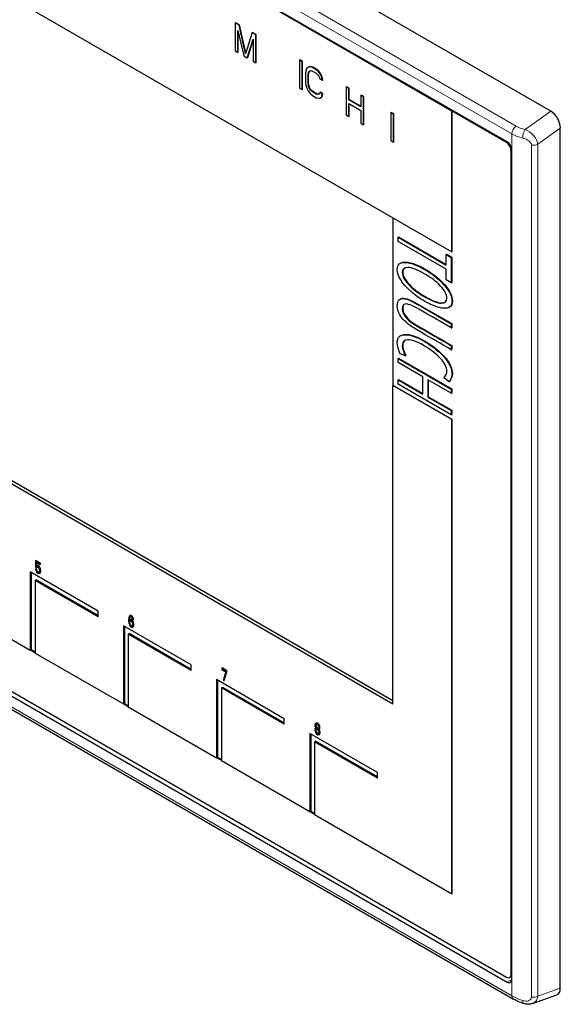
# Model space of a CAD drawing. Units: millimetres. Extents: x 0 to 152105, y -6143 to 22275.
# Drawn here: x 7069 to 7148, y 8960 to 9104 of the extents above; entities that cross this region are included whole.
import ezdxf

# ---------------------------------------------------------------- set-up
doc = ezdxf.new("R2010")
doc.units = ezdxf.units.MM
doc.header["$LTSCALE"] = 75
doc.layers.add('Sichtbar (ISO)', color=7, linetype='Continuous', lineweight=25)
doc.layers.add('Sichtbar schmal (ISO)', color=7, linetype='Continuous', lineweight=25)
doc.layers.add('Tangential', color=7, linetype='Continuous', lineweight=9, true_color=0xbfbfbf)

msp = doc.modelspace()

# ---------------------------------------------------------------- linework, layer by layer
at = {"layer": 'Sichtbar (ISO)'}
for p, q in [((7146.54, 9090.35), (6998.03, 9176.09)), ((7140.17, 9085.86), (6995.63, 9169.31)), ((7132.11, 9090.35), (7004.12, 9164.24)), ((7013.74, 9138.12), (7132.11, 9069.78)), ((7100.44, 9103.25), (7100.51, 9103.29)), ((7100.44, 9103.25), (7100.44, 9099.16)), ((7101, 9102.92), (7100.44, 9103.25)), ((7101.07, 9102.96), (7100.51, 9103.29)), ((7100.81, 9098.95), (7100.81, 9102.16)), ((7100.81, 9102.16), (7101.69, 9098.44)), ((7100.88, 9098.99), (7100.88, 9101.86)), ((7101, 9102.92), (7101.07, 9102.96)), ((7101.94, 9098.73), (7101, 9102.92)), ((7101.98, 9098.88), (7101.07, 9102.96)), ((7102.88, 9101.84), (7101.94, 9098.73)), ((7102.88, 9101.84), (7102.95, 9101.88)), ((7103.44, 9101.51), (7102.88, 9101.84)), ((7103.51, 9101.55), (7102.95, 9101.88)), ((7102.19, 9098.15), (7103.07, 9100.86)), ((7102.26, 9098.19), (7103.07, 9100.68)), ((7103.07, 9100.86), (7103.07, 9097.65)), ((7103.44, 9101.51), (7103.51, 9101.55)), ((7103.44, 9097.43), (7103.44, 9101.51)), ((7103.51, 9097.47), (7103.51, 9101.55)), ((7100.44, 9099.16), (7100.81, 9098.95)), ((7100.81, 9098.95), (7100.88, 9098.99)), ((7101.69, 9098.44), (7102.19, 9098.15)), ((7102.19, 9098.15), (7102.26, 9098.19)), ((7103.07, 9097.65), (7103.44, 9097.43)), ((7109.83, 9097.83), (7109.9, 9097.87)), ((7109.83, 9097.83), (7109.83, 9093.74)), ((7110.2, 9097.61), (7109.83, 9097.83)), ((7110.27, 9097.65), (7109.9, 9097.87)), ((7110.2, 9097.61), (7110.27, 9097.65)), ((7110.2, 9093.53), (7110.2, 9097.61)), ((7110.27, 9093.57), (7110.27, 9097.65)), ((7103.44, 9097.43), (7103.51, 9097.47)), ((7110.77, 9096.33), (7110.7, 9095.93)), ((7110.89, 9096.6), (7110.77, 9096.33)), ((7111.14, 9096.81), (7110.89, 9096.6)), ((7111.14, 9096.81), (7111.21, 9096.85)), ((7111.39, 9096.83), (7111.14, 9096.81)), ((7111.14, 9096.02), (7111.27, 9096.21)), ((7111.14, 9096.02), (7111.21, 9096.06)), ((7111.15, 9095.75), (7111.21, 9096.06)), ((7111.46, 9096.88), (7111.21, 9096.85)), ((7111.21, 9096.06), (7111.32, 9096.23)), ((7111.27, 9096.21), (7111.45, 9096.28)), ((7111.39, 9096.83), (7111.46, 9096.88)), ((7111.71, 9096.74), (7111.39, 9096.83)), ((7111.45, 9096.28), (7111.71, 9096.22)), ((7111.78, 9096.78), (7111.46, 9096.88)), ((7111.71, 9096.74), (7111.78, 9096.78)), ((7112.27, 9096.42), (7111.71, 9096.74)), ((7111.71, 9096.22), (7112.27, 9095.89)), ((7112.34, 9096.46), (7111.78, 9096.78)), ((7112.27, 9096.42), (7112.34, 9096.46)), ((7112.58, 9096.15), (7112.27, 9096.42)), ((7112.65, 9096.19), (7112.34, 9096.46)), ((7112.58, 9096.15), (7112.65, 9096.19)), ((7112.83, 9095.83), (7112.58, 9096.15)), ((7112.9, 9095.87), (7112.65, 9096.19)), ((7110.7, 9095.93), (7110.7, 9094.63)), ((7110.7, 9094.63), (7110.77, 9094.16)), ((7111.08, 9095.71), (7111.14, 9096.02)), ((7111.08, 9095.71), (7111.15, 9095.75)), ((7111.08, 9094.41), (7111.08, 9095.71)), ((7111.15, 9094.45), (7111.15, 9095.75)), ((7112.27, 9095.89), (7112.52, 9095.66)), ((7112.52, 9095.66), (7112.71, 9095.38)), ((7112.71, 9095.38), (7112.77, 9095.08)), ((7112.77, 9095.08), (7113.15, 9094.87)), ((7112.83, 9095.83), (7112.9, 9095.87)), ((7113.08, 9095.34), (7112.83, 9095.83)), ((7113.15, 9095.38), (7112.9, 9095.87)), ((7113.08, 9095.34), (7113.15, 9095.38)), ((7113.15, 9094.87), (7113.08, 9095.34)), ((7113.22, 9094.91), (7113.15, 9095.38)), ((7113.15, 9094.87), (7113.22, 9094.91)), ((7109.83, 9093.74), (7110.2, 9093.53)), ((7110.2, 9093.53), (7110.27, 9093.57)), ((7110.77, 9094.16), (7110.89, 9093.74)), ((7110.89, 9093.74), (7111.14, 9093.24)), ((7111.08, 9094.41), (7111.15, 9094.45)), ((7111.14, 9094.03), (7111.08, 9094.41)), ((7111.14, 9094.03), (7111.21, 9094.07)), ((7111.27, 9093.69), (7111.14, 9094.03)), ((7111.14, 9093.24), (7111.39, 9092.93)), ((7111.21, 9094.07), (7111.15, 9094.45)), ((7111.34, 9093.73), (7111.21, 9094.07)), ((7111.27, 9093.69), (7111.34, 9093.73)), ((7111.45, 9093.41), (7111.27, 9093.69)), ((7111.53, 9093.45), (7111.34, 9093.73)), ((7111.45, 9093.41), (7111.53, 9093.45)), ((7111.71, 9093.18), (7111.45, 9093.41)), ((7111.78, 9093.22), (7111.53, 9093.45)), ((7111.71, 9093.18), (7111.78, 9093.22)), ((7112.27, 9092.85), (7111.71, 9093.18)), ((7112.34, 9092.9), (7111.78, 9093.22)), ((7116.65, 9093.89), (7116.72, 9093.93)), ((7116.65, 9093.89), (7116.65, 9089.8)), ((7117.03, 9093.67), (7116.65, 9093.89)), ((7117.1, 9093.71), (7116.72, 9093.93)), ((7117.03, 9093.67), (7117.1, 9093.71)), ((7117.03, 9092.02), (7117.03, 9093.67)), ((7117.1, 9092.06), (7117.1, 9093.71)), ((7111.39, 9092.93), (7111.71, 9092.66)), ((7111.71, 9092.66), (7112.27, 9092.33)), ((7112.27, 9092.85), (7112.34, 9092.9)), ((7112.52, 9092.8), (7112.27, 9092.85)), ((7112.27, 9092.33), (7112.58, 9092.24)), ((7112.59, 9092.84), (7112.34, 9092.9)), ((7112.71, 9092.86), (7112.52, 9092.8)), ((7112.52, 9092.8), (7112.59, 9092.84)), ((7112.58, 9092.24), (7112.83, 9092.27)), ((7112.71, 9092.88), (7112.59, 9092.84)), ((7112.77, 9093.09), (7112.71, 9092.86)), ((7112.77, 9093.09), (7112.84, 9093.13)), ((7113.15, 9092.87), (7112.77, 9093.09)), ((7112.83, 9092.27), (7113.08, 9092.47)), ((7112.83, 9092.27), (7112.9, 9092.31)), ((7113.22, 9092.91), (7112.84, 9093.13)), ((7112.9, 9092.31), (7113.15, 9092.51)), ((7113.08, 9092.47), (7113.15, 9092.87)), ((7113.08, 9092.47), (7113.15, 9092.51)), ((7113.15, 9092.51), (7113.22, 9092.91)), ((7113.15, 9092.87), (7113.22, 9092.91)), ((7117.03, 9092.02), (7117.1, 9092.06)), ((7118.78, 9091.01), (7117.03, 9092.02)), ((7118.78, 9091.09), (7117.1, 9092.06)), ((7118.78, 9092.66), (7118.85, 9092.7)), ((7119.16, 9092.44), (7118.78, 9092.66)), ((7118.78, 9092.66), (7118.78, 9091.01)), ((7119.23, 9092.48), (7118.85, 9092.7)), ((7119.16, 9092.44), (7119.23, 9092.48)), ((7119.16, 9088.36), (7119.16, 9092.44)), ((7119.23, 9088.4), (7119.23, 9092.48)), ((7117.03, 9089.59), (7117.03, 9091.5)), ((7117.03, 9091.5), (7118.78, 9090.48)), ((7117.1, 9089.63), (7117.1, 9091.46)), ((7118.78, 9090.48), (7118.78, 9088.57)), ((7132.11, 9090.35), (7132.14, 9090.37)), ((7132.11, 9069.78), (7132.11, 9090.35)), ((7132.14, 9069.8), (7132.14, 9090.37)), ((7140.06, 9085.8), (7132.14, 9090.37)), ((7116.65, 9089.8), (7117.03, 9089.59)), ((7117.03, 9089.59), (7117.1, 9089.63)), ((7123.16, 9090.13), (7123.23, 9090.17)), ((7123.16, 9090.13), (7123.16, 9086.04)), ((7123.54, 9089.91), (7123.16, 9090.13)), ((7123.61, 9089.95), (7123.23, 9090.17)), ((7123.54, 9089.91), (7123.61, 9089.95)), ((7123.54, 9085.83), (7123.54, 9089.91)), ((7123.61, 9085.87), (7123.61, 9089.95)), ((7118.78, 9088.57), (7119.16, 9088.36)), ((7119.16, 9088.36), (7119.23, 9088.4)), ((7147.94, 8962.17), (7147.94, 9087.89)), ((7123.16, 9086.04), (7123.54, 9085.83)), ((7123.54, 9085.83), (7123.61, 9085.87)), ((7140.77, 8964.22), (7140.77, 9084.57)), ((7140.87, 8963.47), (7140.87, 9084.64)), ((7123.51, 9050.28), (7123.51, 9074.74)), ((7124.22, 9071.93), (7124.29, 9071.97)), ((7124.22, 9071.32), (7124.22, 9071.93)), ((7124.22, 9071.93), (7131.26, 9067.87)), ((7124.29, 9071.97), (7131.26, 9067.95)), ((7131.26, 9067.26), (7124.22, 9071.32)), ((7131.26, 9069.41), (7131.33, 9069.45)), ((7131.26, 9067.87), (7131.26, 9069.41)), ((7131.26, 9069.41), (7132, 9068.98)), ((7131.33, 9069.45), (7132.07, 9069.02)), ((7132, 9068.98), (7132.07, 9069.02)), ((7132, 9068.98), (7132, 9065.27)), ((7132.07, 9069.02), (7132.07, 9065.32)), ((7132.11, 9069.78), (7132.14, 9069.8)), ((7014.16, 9067.33), (7123.48, 9004.21)), ((7124.53, 9068.12), (7124.6, 9068.16)), ((7013.74, 9067.08), (7123.48, 9003.72)), ((7131.26, 9065.7), (7131.26, 9067.26)), ((7132, 9065.27), (7131.26, 9065.7)), ((7132, 9065.27), (7132.07, 9065.32)), ((7124.5, 9062.87), (7124.57, 9062.91)), ((7127.65, 9061.79), (7132, 9059.28)), ((7127.72, 9061.83), (7132.07, 9059.32)), ((7131.7, 9061.69), (7131.77, 9061.73)), ((7132, 9059.28), (7132.07, 9059.32)), ((7132, 9059.28), (7132, 9058.67)), ((7132, 9058.67), (7132.07, 9058.71)), ((7132.07, 9059.32), (7132.07, 9058.71)), ((7124.58, 9057.54), (7124.65, 9057.58)), ((7132, 9056.08), (7132.07, 9056.12)), ((7132, 9056.08), (7132, 9055.5)), ((7132.07, 9056.12), (7132.07, 9055.54)), ((7125.26, 9054.62), (7124.54, 9054.88)), ((7125.26, 9054.62), (7125.34, 9054.66)), ((7132, 9055.5), (7132.07, 9055.54)), ((7124.22, 9054.23), (7124.29, 9054.27)), ((7124.22, 9053.62), (7124.22, 9054.23)), ((7124.22, 9054.23), (7132, 9049.74)), ((7127.83, 9051.53), (7124.22, 9053.62)), ((7124.29, 9054.27), (7132.07, 9049.78)), ((7127.83, 9049), (7127.83, 9051.53)), ((7123.51, 9050.28), (7123.48, 9050.26)), ((7132.11, 9045.28), (7123.48, 9050.26)), ((7123.48, 9003.72), (7123.48, 9050.26)), ((7132.14, 9045.3), (7123.51, 9050.28)), ((7124.22, 9051.09), (7124.29, 9051.13)), ((7124.22, 9050.48), (7124.22, 9051.09)), ((7124.22, 9051.09), (7127.83, 9049)), ((7132, 9045.99), (7124.22, 9050.48)), ((7124.29, 9051.13), (7127.83, 9049.08)), ((7132, 9049.13), (7128.57, 9051.11)), ((7128.57, 9051.11), (7128.57, 9048.57)), ((7128.64, 9051.07), (7128.64, 9048.61)), ((7131.63, 9050.82), (7130.91, 9051.43)), ((7131.63, 9050.82), (7131.7, 9050.86)), ((7128.57, 9048.57), (7128.64, 9048.61)), ((7128.57, 9048.57), (7132, 9046.6)), ((7128.64, 9048.61), (7132.07, 9046.64)), ((7132, 9049.74), (7132.07, 9049.78)), ((7132, 9049.74), (7132, 9049.13)), ((7132, 9049.13), (7132.07, 9049.17)), ((7132.07, 9049.78), (7132.07, 9049.17)), ((6995.63, 9046.51), (7140.17, 8963.06)), ((6996.23, 9046.85), (7140.06, 8963.81)), ((7132, 9046.6), (7132.07, 9046.64)), ((7132, 9046.6), (7132, 9045.99)), ((7132, 9045.99), (7132.07, 9046.03)), ((7132.07, 9046.64), (7132.07, 9046.03)), ((6995.13, 9044.87), (7141.08, 8960.6)), ((7132.11, 9045.28), (7132.14, 9045.3)), ((7132.11, 8975.99), (7132.11, 9045.28)), ((7132.14, 8976.01), (7132.14, 9045.3)), ((7071.23, 9024.65), (7071.3, 9024.69)), ((7071.88, 9024.28), (7071.23, 9024.65)), ((7071.23, 9024.65), (7071.23, 9023.75)), ((7071.95, 9024.32), (7071.3, 9024.69)), ((7071.32, 9023.87), (7071.32, 9024.43)), ((7071.32, 9024.43), (7071.88, 9024.1)), ((7071.39, 9023.91), (7071.39, 9024.38)), ((7071.88, 9024.28), (7071.95, 9024.32)), ((7071.88, 9024.1), (7071.88, 9024.28)), ((7071.88, 9024.1), (7071.95, 9024.15)), ((7071.95, 9024.15), (7071.95, 9024.32)), ((7080.37, 9017.3), (7070.47, 9023.01)), ((7070.47, 9023.01), (7070.47, 9011.58)), ((7070.61, 9022.93), (7070.61, 9011.66)), ((7071.23, 9023.75), (7071.36, 9023.67)), ((7071.23, 9023.44), (7071.3, 9023.48)), ((7071.23, 9023.44), (7071.27, 9023.28)), ((7071.34, 9023.37), (7071.23, 9023.44)), ((7071.27, 9023.28), (7071.32, 9023.1)), ((7071.41, 9023.41), (7071.3, 9023.48)), ((7071.42, 9023.92), (7071.32, 9023.87)), ((7071.32, 9023.87), (7071.39, 9023.91)), ((7071.32, 9023.1), (7071.42, 9022.95)), ((7071.34, 9023.37), (7071.41, 9023.41)), ((7071.38, 9023.21), (7071.34, 9023.37)), ((7071.36, 9023.67), (7071.44, 9023.73)), ((7071.36, 9023.67), (7071.43, 9023.71)), ((7071.38, 9023.21), (7071.45, 9023.25)), ((7071.44, 9023.11), (7071.38, 9023.21)), ((7071.49, 9023.96), (7071.39, 9023.91)), ((7071.45, 9023.25), (7071.41, 9023.41)), ((7071.42, 9023.92), (7071.49, 9023.96)), ((7071.52, 9023.9), (7071.42, 9023.92)), ((7071.42, 9022.95), (7071.52, 9022.86)), ((7071.43, 9023.71), (7071.45, 9023.73)), ((7071.44, 9023.73), (7071.52, 9023.72)), ((7071.44, 9023.11), (7071.51, 9023.15)), ((7071.52, 9023.03), (7071.44, 9023.11)), ((7071.51, 9023.15), (7071.45, 9023.25)), ((7071.59, 9023.94), (7071.49, 9023.96)), ((7071.59, 9023.07), (7071.51, 9023.15)), ((7071.52, 9023.9), (7071.59, 9023.94)), ((7071.63, 9023.83), (7071.52, 9023.9)), ((7071.52, 9023.72), (7071.63, 9023.66)), ((7071.52, 9023.03), (7071.59, 9023.07)), ((7071.63, 9022.96), (7071.52, 9023.03)), ((7071.52, 9022.86), (7071.63, 9022.79)), ((7071.7, 9023.87), (7071.59, 9023.94)), ((7071.7, 9023), (7071.59, 9023.07)), ((7071.63, 9023.83), (7071.7, 9023.87)), ((7071.73, 9023.74), (7071.63, 9023.83)), ((7071.63, 9023.66), (7071.71, 9023.58)), ((7071.63, 9022.96), (7071.7, 9023)), ((7071.71, 9022.95), (7071.63, 9022.96)), ((7071.63, 9022.79), (7071.73, 9022.77)), ((7071.8, 9023.78), (7071.7, 9023.87)), ((7071.77, 9023), (7071.7, 9023)), ((7071.71, 9023.58), (7071.76, 9023.48)), ((7071.76, 9022.99), (7071.71, 9022.95)), ((7071.73, 9023.74), (7071.8, 9023.78)), ((7071.82, 9023.58), (7071.73, 9023.74)), ((7071.73, 9022.77), (7071.82, 9022.82)), ((7071.76, 9023.48), (7071.8, 9023.35)), ((7071.8, 9023.07), (7071.76, 9022.99)), ((7071.89, 9023.62), (7071.8, 9023.78)), ((7071.8, 9023.35), (7071.82, 9023.23)), ((7071.82, 9023.16), (7071.8, 9023.07)), ((7071.82, 9023.58), (7071.89, 9023.62)), ((7071.88, 9023.41), (7071.82, 9023.58)), ((7071.82, 9023.23), (7071.82, 9023.16)), ((7071.82, 9022.82), (7071.88, 9022.92)), ((7071.82, 9022.82), (7071.89, 9022.86)), ((7071.88, 9023.41), (7071.95, 9023.45)), ((7071.92, 9023.21), (7071.88, 9023.41)), ((7071.88, 9022.92), (7071.92, 9023.07)), ((7071.88, 9022.92), (7071.95, 9022.96)), ((7071.95, 9023.45), (7071.89, 9023.62)), ((7071.89, 9022.86), (7071.95, 9022.96)), ((7071.92, 9023.21), (7071.99, 9023.25)), ((7071.92, 9023.07), (7071.92, 9023.21)), ((7071.92, 9023.07), (7071.99, 9023.12)), ((7071.99, 9023.25), (7071.95, 9023.45)), ((7071.95, 9022.96), (7071.99, 9023.12)), ((7071.99, 9023.12), (7071.99, 9023.25)), ((7071.17, 9021.79), (7071.32, 9021.87)), ((7071.17, 9021.79), (7071.17, 9011.17)), ((7080.37, 9016.48), (7071.17, 9021.79)), ((7080.37, 9016.64), (7071.32, 9021.87)), ((7057.55, 9019.03), (7070.47, 9011.58)), ((7080.37, 9016.48), (7080.37, 9017.3)), ((7084.86, 9016.33), (7084.84, 9016.1)), ((7084.84, 9016.1), (7084.84, 9015.86)), ((7084.84, 9015.86), (7084.86, 9015.6)), ((7084.9, 9016.48), (7084.86, 9016.33)), ((7084.86, 9015.6), (7084.9, 9015.41)), ((7084.95, 9016.59), (7084.9, 9016.48)), ((7084.94, 9016.05), (7084.95, 9016.24)), ((7084.94, 9016.05), (7085.01, 9016.09)), ((7085.05, 9016.05), (7084.94, 9015.98)), ((7084.94, 9015.98), (7084.94, 9016.05)), ((7085.05, 9016.64), (7084.95, 9016.59)), ((7084.95, 9016.59), (7085.03, 9016.63)), ((7084.95, 9016.24), (7084.97, 9016.34)), ((7084.95, 9016.24), (7085.03, 9016.28)), ((7084.95, 9015.69), (7084.97, 9015.78)), ((7084.95, 9015.69), (7085.03, 9015.73)), ((7084.95, 9015.58), (7084.95, 9015.69)), ((7084.95, 9015.58), (7085.03, 9015.62)), ((7084.97, 9015.47), (7084.95, 9015.58)), ((7084.97, 9016.34), (7085.01, 9016.42)), ((7084.97, 9016.34), (7085.04, 9016.38)), ((7084.97, 9015.78), (7085.01, 9015.83)), ((7084.97, 9015.78), (7085.04, 9015.82)), ((7084.97, 9015.47), (7085.04, 9015.51)), ((7085.01, 9015.34), (7084.97, 9015.47)), ((7085.01, 9016.42), (7085.08, 9016.45)), ((7085.01, 9016.42), (7085.07, 9016.45)), ((7085.01, 9016.09), (7085.03, 9016.28)), ((7085.01, 9016.02), (7085.01, 9016.09)), ((7085.01, 9015.83), (7085.08, 9015.86)), ((7085.01, 9015.83), (7085.07, 9015.86)), ((7085.12, 9016.68), (7085.03, 9016.63)), ((7085.03, 9016.28), (7085.04, 9016.38)), ((7085.03, 9015.73), (7085.04, 9015.82)), ((7085.03, 9015.62), (7085.03, 9015.73)), ((7085.04, 9015.51), (7085.03, 9015.62)), ((7085.04, 9016.38), (7085.08, 9016.45)), ((7085.04, 9015.82), (7085.08, 9015.86)), ((7085.08, 9015.38), (7085.04, 9015.51)), ((7085.05, 9016.64), (7085.12, 9016.68)), ((7085.15, 9016.62), (7085.05, 9016.64)), ((7085.05, 9016.05), (7085.12, 9016.09)), ((7085.15, 9016.03), (7085.05, 9016.05)), ((7085.07, 9016.45), (7085.13, 9016.46)), ((7085.07, 9015.86), (7085.13, 9015.87)), ((7085.22, 9016.66), (7085.12, 9016.68)), ((7085.22, 9016.07), (7085.12, 9016.09)), ((7085.13, 9016.46), (7085.24, 9016.39)), ((7085.13, 9015.87), (7085.26, 9015.79)), ((7085.15, 9016.62), (7085.22, 9016.66)), ((7085.22, 9016.57), (7085.15, 9016.62)), ((7085.15, 9016.03), (7085.22, 9016.07)), ((7085.24, 9015.97), (7085.15, 9016.03)), ((7085.29, 9016.61), (7085.22, 9016.66)), ((7085.22, 9016.57), (7085.29, 9016.61)), ((7085.32, 9016.48), (7085.22, 9016.57)), ((7085.31, 9016.01), (7085.22, 9016.07)), ((7085.24, 9016.39), (7085.3, 9016.32)), ((7085.24, 9015.97), (7085.31, 9016.01)), ((7085.34, 9015.88), (7085.24, 9015.97)), ((7085.26, 9015.79), (7085.32, 9015.72)), ((7085.39, 9016.52), (7085.29, 9016.61)), ((7085.3, 9016.32), (7085.36, 9016.22)), ((7085.41, 9015.92), (7085.31, 9016.01)), ((7085.32, 9016.48), (7085.39, 9016.52)), ((7085.41, 9016.32), (7085.32, 9016.48)), ((7085.32, 9015.72), (7085.38, 9015.62)), ((7085.34, 9015.88), (7085.41, 9015.92)), ((7085.43, 9015.72), (7085.34, 9015.88)), ((7085.36, 9016.22), (7085.39, 9016.09)), ((7085.38, 9015.62), (7085.41, 9015.53)), ((7085.48, 9016.37), (7085.39, 9016.52)), ((7085.39, 9016.09), (7085.49, 9016.04)), ((7085.41, 9016.32), (7085.48, 9016.37)), ((7085.47, 9016.15), (7085.41, 9016.32)), ((7085.5, 9015.76), (7085.41, 9015.92)), ((7085.41, 9015.53), (7085.43, 9015.41)), ((7085.43, 9015.72), (7085.5, 9015.76)), ((7085.49, 9015.59), (7085.43, 9015.72)), ((7085.47, 9016.15), (7085.54, 9016.19)), ((7085.49, 9016.04), (7085.47, 9016.15)), ((7085.54, 9016.19), (7085.48, 9016.37)), ((7085.49, 9016.04), (7085.56, 9016.08)), ((7085.49, 9015.59), (7085.56, 9015.63)), ((7085.53, 9015.39), (7085.49, 9015.59)), ((7085.56, 9015.63), (7085.5, 9015.76)), ((7085.56, 9016.08), (7085.54, 9016.19)), ((7085.6, 9015.43), (7085.56, 9015.63)), ((7093.98, 9009.43), (7084.09, 9015.15)), ((7084.09, 9015.15), (7084.09, 9003.72)), ((7084.23, 9015.07), (7084.23, 9003.8)), ((7084.9, 9015.41), (7084.95, 9015.23)), ((7084.95, 9015.23), (7085.05, 9015.08)), ((7085.01, 9015.34), (7085.08, 9015.38)), ((7085.07, 9015.24), (7085.01, 9015.34)), ((7085.05, 9015.08), (7085.15, 9014.99)), ((7085.07, 9015.24), (7085.14, 9015.28)), ((7085.13, 9015.17), (7085.07, 9015.24)), ((7085.14, 9015.28), (7085.08, 9015.38)), ((7085.13, 9015.17), (7085.2, 9015.21)), ((7085.26, 9015.09), (7085.13, 9015.17)), ((7085.2, 9015.21), (7085.14, 9015.28)), ((7085.15, 9014.99), (7085.24, 9014.93)), ((7085.33, 9015.13), (7085.2, 9015.21)), ((7085.24, 9014.93), (7085.34, 9014.91)), ((7085.26, 9015.09), (7085.33, 9015.13)), ((7085.32, 9015.09), (7085.26, 9015.09)), ((7085.38, 9015.13), (7085.32, 9015.09)), ((7085.38, 9015.13), (7085.33, 9015.13)), ((7085.34, 9014.91), (7085.43, 9014.96)), ((7085.41, 9015.21), (7085.38, 9015.13)), ((7085.43, 9015.31), (7085.41, 9015.21)), ((7085.43, 9015.41), (7085.43, 9015.31)), ((7085.43, 9014.96), (7085.49, 9015.06)), ((7085.43, 9014.96), (7085.5, 9015)), ((7085.49, 9015.06), (7085.53, 9015.22)), ((7085.49, 9015.06), (7085.56, 9015.11)), ((7085.5, 9015), (7085.56, 9015.11)), ((7085.53, 9015.39), (7085.6, 9015.43)), ((7085.53, 9015.22), (7085.53, 9015.39)), ((7085.53, 9015.22), (7085.6, 9015.26)), ((7085.56, 9015.11), (7085.6, 9015.26)), ((7085.6, 9015.26), (7085.6, 9015.43)), ((7084.79, 9013.92), (7084.93, 9014)), ((7084.79, 9013.92), (7084.79, 9003.31)), ((7093.98, 9008.62), (7084.79, 9013.92)), ((7093.98, 9008.78), (7084.93, 9014)), ((7070.5, 9011.6), (7070.47, 9011.58)), ((7070.61, 9011.66), (7070.5, 9011.6)), ((7070.5, 9011.6), (7071.17, 9011.21)), ((7070.61, 9011.66), (7071.17, 9011.33)), ((7071.17, 9011.17), (7084.09, 9003.72)), ((7093.98, 9008.62), (7093.98, 9009.43)), ((7098.45, 9008.94), (7098.52, 9008.98)), ((7098.45, 9008.94), (7098.45, 9008.76)), ((7099.14, 9008.54), (7098.45, 9008.94)), ((7098.45, 9008.76), (7099.03, 9008.43)), ((7099.21, 9008.58), (7098.52, 9008.98)), ((7099.03, 9008.43), (7098.64, 9007.19)), ((7098.76, 9007.13), (7099.14, 9008.36)), ((7098.83, 9007.17), (7099.21, 9008.41)), ((7099.14, 9008.54), (7099.21, 9008.58)), ((7099.14, 9008.36), (7099.14, 9008.54)), ((7099.14, 9008.36), (7099.21, 9008.41)), ((7099.21, 9008.41), (7099.21, 9008.58)), ((7107.6, 9001.57), (7097.7, 9007.29)), ((7097.7, 9007.29), (7097.7, 8995.85)), ((7097.85, 9007.2), (7097.85, 8995.94)), ((7098.64, 9007.19), (7098.76, 9007.13)), ((7098.76, 9007.13), (7098.83, 9007.17)), ((7098.41, 9006.06), (7098.55, 9006.14)), ((7098.41, 9006.06), (7098.41, 8995.45)), ((7107.6, 9000.75), (7098.41, 9006.06)), ((7107.6, 9000.92), (7098.55, 9006.14)), ((7084.12, 9003.74), (7084.09, 9003.72)), ((7084.23, 9003.8), (7084.12, 9003.74)), ((7084.12, 9003.74), (7084.79, 9003.35)), ((7084.23, 9003.8), (7084.79, 9003.47)), ((7084.79, 9003.31), (7097.7, 8995.85)), ((7107.6, 9000.75), (7107.6, 9001.57)), ((7112.1, 9000.12), (7112.06, 8999.97)), ((7112.06, 8999.97), (7112.06, 8999.86)), ((7112.06, 8999.86), (7112.1, 8999.67)), ((7112.12, 9000.8), (7112.08, 9000.65)), ((7112.08, 9000.65), (7112.08, 9000.55)), ((7112.08, 9000.55), (7112.12, 9000.38)), ((7112.18, 9000.18), (7112.1, 9000.12)), ((7112.1, 8999.67), (7112.16, 8999.53)), ((7112.18, 9000.87), (7112.12, 9000.8)), ((7112.12, 9000.38), (7112.18, 9000.25)), ((7112.16, 8999.91), (7112.22, 9000.02)), ((7112.16, 8999.91), (7112.23, 8999.95)), ((7112.16, 8999.81), (7112.16, 8999.91)), ((7112.16, 8999.81), (7112.23, 8999.85)), ((7112.22, 8999.63), (7112.16, 8999.81)), ((7112.27, 9000.92), (7112.18, 9000.87)), ((7112.18, 9000.87), (7112.25, 9000.91)), ((7112.18, 9000.59), (7112.22, 9000.68)), ((7112.18, 9000.59), (7112.25, 9000.64)), ((7112.18, 9000.52), (7112.18, 9000.59)), ((7112.18, 9000.52), (7112.25, 9000.57)), ((7112.22, 9000.4), (7112.18, 9000.52)), ((7112.18, 9000.25), (7112.22, 9000.19)), ((7112.18, 9000.18), (7112.21, 9000.2)), ((7112.22, 9000.19), (7112.18, 9000.18)), ((7112.22, 9000.68), (7112.29, 9000.74)), ((7112.22, 9000.68), (7112.29, 9000.72)), ((7112.22, 9000.4), (7112.29, 9000.44)), ((7112.29, 9000.25), (7112.22, 9000.4)), ((7112.22, 9000.02), (7112.29, 9000.04)), ((7112.22, 8999.63), (7112.29, 8999.68)), ((7112.29, 8999.52), (7112.22, 8999.63)), ((7112.23, 8999.95), (7112.28, 9000.04)), ((7112.23, 8999.85), (7112.23, 8999.95)), ((7112.29, 8999.68), (7112.23, 8999.85)), ((7112.34, 9000.96), (7112.25, 9000.91)), ((7112.25, 9000.64), (7112.29, 9000.72)), ((7112.25, 9000.57), (7112.25, 9000.64)), ((7112.29, 9000.44), (7112.25, 9000.57)), ((7112.27, 9000.92), (7112.34, 9000.96)), ((7112.37, 9000.9), (7112.27, 9000.92)), ((7112.29, 9000.74), (7112.37, 9000.73)), ((7112.29, 9000.72), (7112.31, 9000.73)), ((7112.36, 9000.29), (7112.29, 9000.44)), ((7112.29, 9000.25), (7112.36, 9000.29)), ((7112.37, 9000.17), (7112.29, 9000.25)), ((7112.29, 9000.04), (7112.37, 9000.03)), ((7112.36, 8999.56), (7112.29, 8999.68)), ((7112.44, 9000.94), (7112.34, 9000.96)), ((7112.44, 9000.21), (7112.36, 9000.29)), ((7112.37, 9000.9), (7112.44, 9000.94)), ((7112.45, 9000.86), (7112.37, 9000.9)), ((7112.37, 9000.73), (7112.45, 9000.68)), ((7112.37, 9000.17), (7112.44, 9000.21)), ((7112.45, 9000.13), (7112.37, 9000.17)), ((7112.37, 9000.03), (7112.45, 8999.99)), ((7112.52, 9000.9), (7112.44, 9000.94)), ((7112.52, 9000.17), (7112.44, 9000.21)), ((7112.45, 9000.86), (7112.52, 9000.9)), ((7112.54, 9000.77), (7112.45, 9000.86)), ((7112.45, 9000.68), (7112.52, 9000.6)), ((7112.45, 9000.13), (7112.52, 9000.17)), ((7112.52, 9000.12), (7112.45, 9000.13)), ((7112.45, 8999.99), (7112.52, 8999.91)), ((7112.61, 9000.81), (7112.52, 9000.9)), ((7112.52, 9000.6), (7112.6, 9000.46)), ((7112.6, 9000.18), (7112.52, 9000.12)), ((7112.58, 9000.16), (7112.52, 9000.17)), ((7112.52, 8999.91), (7112.6, 8999.8)), ((7112.54, 9000.77), (7112.61, 9000.81)), ((7112.64, 9000.61), (7112.54, 9000.77)), ((7112.6, 9000.46), (7112.64, 9000.33)), ((7112.64, 9000.26), (7112.6, 9000.18)), ((7112.6, 8999.97), (7112.64, 8999.98)), ((7112.64, 8999.91), (7112.6, 8999.97)), ((7112.6, 8999.8), (7112.66, 8999.62)), ((7112.71, 9000.65), (7112.61, 9000.81)), ((7112.64, 9000.61), (7112.71, 9000.65)), ((7112.7, 9000.47), (7112.64, 9000.61)), ((7112.64, 9000.33), (7112.64, 9000.26)), ((7112.64, 8999.98), (7112.7, 9000.05)), ((7112.64, 8999.98), (7112.71, 9000.02)), ((7112.64, 8999.91), (7112.71, 8999.95)), ((7112.71, 8999.76), (7112.64, 8999.91)), ((7112.71, 8999.95), (7112.67, 9000)), ((7112.7, 9000.47), (7112.77, 9000.51)), ((7112.73, 9000.27), (7112.7, 9000.47)), ((7112.7, 9000.05), (7112.73, 9000.17)), ((7112.7, 9000.05), (7112.77, 9000.09)), ((7112.77, 9000.51), (7112.71, 9000.65)), ((7112.71, 9000.02), (7112.77, 9000.09)), ((7112.78, 8999.8), (7112.71, 8999.95)), ((7112.71, 8999.76), (7112.78, 8999.8)), ((7112.75, 8999.57), (7112.71, 8999.76)), ((7112.73, 9000.27), (7112.8, 9000.31)), ((7112.73, 9000.17), (7112.73, 9000.27)), ((7112.73, 9000.17), (7112.8, 9000.21)), ((7112.8, 9000.31), (7112.77, 9000.51)), ((7112.77, 9000.09), (7112.8, 9000.21)), ((7112.82, 8999.61), (7112.78, 8999.8)), ((7112.8, 9000.21), (7112.8, 9000.31)), ((7121.22, 8993.71), (7111.32, 8999.42)), ((7111.32, 8999.42), (7111.32, 8987.99)), ((7111.46, 8999.34), (7111.46, 8988.07)), ((7112.03, 8998.2), (7112.17, 8998.28)), ((7112.03, 8998.2), (7112.03, 8987.58)), ((7121.22, 8992.89), (7112.03, 8998.2)), ((7112.16, 8999.53), (7112.25, 8999.37)), ((7121.22, 8993.05), (7112.17, 8998.28)), ((7112.25, 8999.37), (7112.35, 8999.28)), ((7112.29, 8999.52), (7112.36, 8999.56)), ((7112.37, 8999.44), (7112.29, 8999.52)), ((7112.35, 8999.28), (7112.47, 8999.21)), ((7112.44, 8999.48), (7112.36, 8999.56)), ((7112.37, 8999.44), (7112.44, 8999.48)), ((7112.45, 8999.4), (7112.37, 8999.44)), ((7112.52, 8999.44), (7112.44, 8999.48)), ((7112.45, 8999.4), (7112.52, 8999.44)), ((7112.52, 8999.39), (7112.45, 8999.4)), ((7112.47, 8999.21), (7112.56, 8999.19)), ((7112.59, 8999.43), (7112.52, 8999.44)), ((7112.52, 8999.39), (7112.59, 8999.43)), ((7112.6, 8999.41), (7112.52, 8999.39)), ((7112.56, 8999.19), (7112.66, 8999.24)), ((7112.61, 8999.43), (7112.59, 8999.43)), ((7112.66, 8999.52), (7112.6, 8999.41)), ((7112.66, 8999.62), (7112.66, 8999.52)), ((7112.66, 8999.24), (7112.71, 8999.31)), ((7112.66, 8999.24), (7112.73, 8999.28)), ((7112.71, 8999.31), (7112.75, 8999.46)), ((7112.71, 8999.31), (7112.78, 8999.35)), ((7112.73, 8999.28), (7112.78, 8999.35)), ((7112.75, 8999.57), (7112.82, 8999.61)), ((7112.75, 8999.46), (7112.75, 8999.57)), ((7112.75, 8999.46), (7112.82, 8999.5)), ((7112.78, 8999.35), (7112.82, 8999.5)), ((7112.82, 8999.5), (7112.82, 8999.61)), ((7097.74, 8995.87), (7097.7, 8995.85)), ((7097.85, 8995.94), (7097.74, 8995.87)), ((7097.74, 8995.87), (7098.41, 8995.49)), ((7097.85, 8995.94), (7098.41, 8995.61)), ((7098.41, 8995.45), (7111.32, 8987.99)), ((7121.22, 8992.89), (7121.22, 8993.71)), ((7111.36, 8988.01), (7111.32, 8987.99)), ((7111.46, 8988.07), (7111.36, 8988.01)), ((7111.36, 8988.01), (7112.03, 8987.62)), ((7111.46, 8988.07), (7112.03, 8987.75)), ((7112.03, 8987.58), (7132.11, 8975.99)), ((7132.11, 8975.99), (7132.14, 8976.01)), ((7140.56, 8963.77), (7140.87, 8963.95)), ((7140.74, 8963.87), (7140.87, 8963.79)), ((7143.88, 8959.94), (7147.42, 8961.19)), ((7143.87, 8959.94), (7143.87, 8959.94))]:
    msp.add_line(p, q, dxfattribs=at)
for centre, major_axis, ratio, start_param, end_param in [((7146.53, 9088.7), (0.99, -1.75), 0.580951, 0.800775, 2.365207), ((7140.06, 9084.98), (-0.5, 0.866), 0.57735, 3.926991, 5.497787), ((7140.17, 9085.04), (0.5, -0.866), 0.577526, 0.78555, 2.356042), ((7140.06, 8964.63), (0.5, -0.866), 0.57735, 5.497787, 7.068583), ((7140.17, 8963.88), (-0.5, 0.866), 0.577174, 2.356347, 3.926839), ((7146.53, 8963), (0.99, -1.76), 0.573605, 6.18317, 7.077289), ((7142.9, 8960.89), (-0.315, -0.949), 0.330717, 0, 0.000137)]:
    msp.add_ellipse(centre, major_axis=major_axis, ratio=ratio, start_param=start_param, end_param=end_param, dxfattribs=at)
for points, knots in [([(7126.12, 9064), (7124.78, 9065.18), (7124.11, 9066.25), (7124.11, 9067.96), (7124.51, 9068.31), (7126.08, 9068.21), (7127.01, 9067.87), (7128.83, 9066.82), (7129.49, 9066.34), (7130.1, 9065.81)], [0, 0, 0, 0, 0.330607, 0.330607, 0.586576, 0.586576, 0.836412, 0.836412, 1, 1, 1, 1]), ([(7124.6, 9068.16), (7124.79, 9068.27), (7125.05, 9068.32), (7126.15, 9068.25), (7127.09, 9067.91), (7128.9, 9066.86), (7129.56, 9066.38), (7130.17, 9065.85)], [0.4830078, 0.4830078, 0.4830078, 0.4830078, 0.586576, 0.586576, 0.8364116, 0.8364116, 1, 1, 1, 1]), ([(7125.66, 9067.51), (7125.12, 9067.53), (7124.85, 9067.28), (7124.85, 9066.25), (7125.17, 9065.64), (7126.39, 9064.36), (7127.16, 9063.78), (7129.16, 9062.62), (7129.97, 9062.31), (7130.56, 9062.3)], [0, 0, 0, 0, 0.242695, 0.242695, 0.506524, 0.506524, 0.742335, 0.742335, 1, 1, 1, 1]), ([(7125.19, 9067.43), (7125.01, 9067.31), (7124.92, 9067.11), (7124.92, 9066.29), (7125.24, 9065.68), (7126.47, 9064.4), (7127.23, 9063.82), (7129.23, 9062.66), (7130.04, 9062.35), (7130.63, 9062.34)], [0.1041903, 0.1041903, 0.1041903, 0.1041903, 0.2426952, 0.2426952, 0.5065239, 0.5065239, 0.7423353, 0.7423353, 1, 1, 1, 1]), ([(7130.56, 9062.3), (7131.1, 9062.29), (7131.37, 9062.54), (7131.37, 9063.57), (7131.05, 9064.18), (7129.82, 9065.46), (7129.06, 9066.04), (7127.07, 9067.19), (7126.25, 9067.5), (7125.66, 9067.51)], [0, 0, 0, 0, 0.249792, 0.249792, 0.510564, 0.510564, 0.7444, 0.7444, 1, 1, 1, 1]), ([(7130.17, 9065.85), (7131.51, 9064.67), (7132.18, 9063.59), (7132.18, 9062.18), (7132.04, 9061.89), (7131.77, 9061.73)], [0, 0, 0, 0, 0.3393269, 0.3393269, 0.4867186, 0.4867186, 0.4867186, 0.4867186]), ([(7130.1, 9065.81), (7131.44, 9064.63), (7132.11, 9063.55), (7132.11, 9061.84), (7131.71, 9061.5), (7130.14, 9061.61), (7129.2, 9061.95), (7127.39, 9063), (7126.72, 9063.47), (7126.12, 9064)], [0, 0, 0, 0, 0.339327, 0.339327, 0.590217, 0.590217, 0.836459, 0.836459, 1, 1, 1, 1]), ([(7132, 9055.5), (7130.55, 9056.34), (7129.1, 9057.17), (7126.79, 9058.51), (7126.21, 9058.86), (7125.31, 9059.52), (7124.83, 9060.02), (7124.24, 9061.02), (7124.11, 9061.48), (7124.11, 9062.74), (7124.48, 9063.07), (7125.55, 9062.89), (7126, 9062.71), (7126.87, 9062.24), (7127.23, 9062.04), (7127.65, 9061.79)], [0, 0, 0, 0, 0.145163, 0.145163, 0.231807, 0.231807, 0.420002, 0.420002, 0.573141, 0.573141, 0.83311, 0.83311, 0.945026, 0.945026, 1, 1, 1, 1]), ([(7124.57, 9062.91), (7124.75, 9063.01), (7124.99, 9063.04), (7125.62, 9062.93), (7126.07, 9062.75), (7126.94, 9062.28), (7127.3, 9062.08), (7127.72, 9061.83)], [0.7258589, 0.7258589, 0.7258589, 0.7258589, 0.8331101, 0.8331101, 0.9450265, 0.9450265, 1, 1, 1, 1]), ([(7132, 9058.67), (7130.43, 9059.58), (7128.85, 9060.49), (7126.77, 9061.69), (7126.39, 9061.89), (7125.6, 9062.21), (7125.24, 9062.24), (7124.92, 9061.99), (7124.85, 9061.8), (7124.85, 9061.01), (7125.08, 9060.52), (7125.88, 9059.69), (7126.41, 9059.31), (7128.74, 9057.96), (7130.37, 9057.02), (7132, 9056.08)], [0, 0, 0, 0, 0.189576, 0.189576, 0.250343, 0.250343, 0.370948, 0.370948, 0.453315, 0.453315, 0.604116, 0.604116, 0.723545, 0.723545, 1, 1, 1, 1]), ([(7125.13, 9062.14), (7125.13, 9062.14), (7125.12, 9062.14), (7124.99, 9062.03), (7124.92, 9061.84), (7124.92, 9061.05), (7125.15, 9060.56), (7125.95, 9059.74), (7126.48, 9059.35), (7128.81, 9058), (7130.44, 9057.06), (7132.07, 9056.12)], [0.3694264, 0.3694264, 0.3694264, 0.3694264, 0.3709477, 0.3709477, 0.4533146, 0.4533146, 0.6041158, 0.6041158, 0.7235446, 0.7235446, 1, 1, 1, 1]), ([(7124.54, 9054.88), (7124.26, 9055.55), (7124.11, 9056.1), (7124.11, 9057.27), (7124.46, 9057.65), (7125.88, 9057.74), (7126.85, 9057.42), (7128.88, 9056.25), (7129.62, 9055.71), (7130.97, 9054.46), (7131.47, 9053.83), (7131.78, 9053.21)], [0, 0, 0, 0, 0.143111, 0.143111, 0.378611, 0.378611, 0.631435, 0.631435, 0.806633, 0.806633, 1, 1, 1, 1]), ([(7124.65, 9057.58), (7124.8, 9057.67), (7124.99, 9057.72), (7125.95, 9057.79), (7126.92, 9057.46), (7128.95, 9056.29), (7129.69, 9055.75), (7131.04, 9054.5), (7131.54, 9053.87), (7131.85, 9053.25)], [0.3013653, 0.3013653, 0.3013653, 0.3013653, 0.3786107, 0.3786107, 0.6314347, 0.6314347, 0.8066335, 0.8066335, 1, 1, 1, 1]), ([(7130.91, 9051.43), (7131.21, 9051.69), (7131.37, 9052), (7131.37, 9052.95), (7131.04, 9053.58), (7129.75, 9054.95), (7128.96, 9055.55), (7127.42, 9056.45), (7126.84, 9056.7), (7125.77, 9056.99), (7125.36, 9056.97), (7124.94, 9056.64), (7124.85, 9056.42), (7124.85, 9056.11)], [0, 0, 0, 0, 0.138403, 0.138403, 0.35567, 0.35567, 0.574856, 0.574856, 0.725085, 0.725085, 0.888357, 0.888357, 1, 1, 1, 1]), ([(7125.22, 9056.84), (7125.21, 9056.83), (7125.19, 9056.83), (7125.01, 9056.68), (7124.92, 9056.46), (7124.92, 9056.15)], [0.8804876, 0.8804876, 0.8804876, 0.8804876, 0.8883566, 0.8883566, 1, 1, 1, 1]), ([(7131.78, 9053.21), (7132, 9052.77), (7132.11, 9052.35), (7132.11, 9051.5), (7131.95, 9051.12), (7131.63, 9050.82)], [0, 0, 0, 0, 0.460656, 0.460656, 1, 1, 1, 1]), ([(7131.85, 9053.25), (7132.07, 9052.81), (7132.18, 9052.39), (7132.18, 9051.54), (7132.02, 9051.16), (7131.7, 9050.86)], [0, 0, 0, 0, 0.460656, 0.460656, 1, 1, 1, 1]), ([(7143.87, 8959.94), (7143.68, 8959.87), (7143.48, 8959.83), (7143.04, 8959.83), (7142.81, 8959.86), (7142.59, 8959.94)], [0, 0, 0, 0, 0.0627775, 0.0627775, 0.1336189, 0.1336189, 0.1336189, 0.1336189])]:
    msp.add_open_spline(points, degree=3, knots=knots, dxfattribs=at)
for points in [[(7130.63, 9062.34), (7130.82, 9062.34), (7130.98, 9062.37), (7131.1, 9062.43)], [(7124.85, 9056.11), (7124.85, 9055.7), (7124.99, 9055.2), (7125.26, 9054.62)], [(7124.92, 9056.15), (7124.92, 9055.74), (7125.06, 9055.24), (7125.34, 9054.66)], [(7142.59, 8959.94), (7142.04, 8960.12), (7141.53, 8960.34), (7141.08, 8960.6)]]:
    msp.add_open_spline(points, degree=3, dxfattribs=at)
at = {"layer": 'Sichtbar schmal (ISO)'}
msp.add_ellipse((7138.75, 9084.23), major_axis=(3.11, -5.39), ratio=0.57735, start_param=1.715623, end_param=1.715649, dxfattribs=at)
at = {"layer": 'Tangential'}
for p, q in [((6995.52, 9172.46), (7141.47, 9088.19)), ((7140.87, 9087.04), (6994.93, 9171.31)), ((7142.79, 9087.68), (7146.54, 9090.35)), ((7147.94, 9087.89), (7144.64, 9085.54)), ((7140.87, 9084.64), (7140.87, 9087.04)), ((7140.17, 9085.86), (7140.06, 9085.8)), ((7140.87, 9084.64), (7140.77, 9084.57)), ((7143.73, 8960.86), (7143.73, 9085.4)), ((7144.64, 9085.54), (7144.64, 8961)), ((7130.17, 9065.85), (7130.1, 9065.81)), ((7127.65, 9061.79), (7127.72, 9061.83)), ((7130.63, 9062.34), (7130.56, 9062.3)), ((7124.85, 9056.11), (7124.92, 9056.15)), ((7131.78, 9053.21), (7131.85, 9053.25)), ((6994.93, 9045.32), (7140.87, 8961.06)), ((7140.87, 8964.28), (7140.77, 8964.22)), ((7140.87, 8963.47), (7140.17, 8963.06)), ((7140.87, 8961.06), (7140.87, 8963.47)), ((7144.64, 8961), (7147.94, 8962.17))]:
    msp.add_line(p, q, dxfattribs=at)
for centre, major_axis, ratio, start_param, end_param in [((7141.58, 9087.45), (-0.5, -0.866), 0.57735, 4.086904, 5.497787), ((7145, 9090.89), (-4.97, -0.83), 0.6602, 0.675538, 1.002828), ((7142.9, 9086.94), (0.231, 0.973), 0.39051, 0.802372, 2.221811), ((7145.12, 9090.15), (5.98, 0.81), 0.648169, 3.83981, 4.167099), ((7143.96, 9085.96), (1, 0), 0.57735, 4.478738, 5.457808), ((7145.12, 8962.85), (5.99, -0.62), 0.495781, 3.978091, 4.30538), ((7141.58, 8961.47), (-0.5, -0.866), 0.57735, 5.497787, 6.283185), ((7143.96, 8961.43), (1, 0), 0.57735, 4.478738, 5.457808), ((7142.9, 8960.89), (-0.315, -0.949), 0.330717, 5.394931, 6.283185)]:
    msp.add_ellipse(centre, major_axis=major_axis, ratio=ratio, start_param=start_param, end_param=end_param, dxfattribs=at)
for points, knots in [([(7142.79, 9087.68), (7143.22, 9087.51), (7143.67, 9087.19), (7144.37, 9086.41), (7144.61, 9085.95), (7144.64, 9085.54)], [0, 0, 0, 0, 0.5, 0.5, 1, 1, 1, 1]), ([(7143.73, 9085.4), (7143.73, 9085.47), (7143.71, 9085.54), (7143.68, 9085.61), (7143.68, 9085.62), (7143.67, 9085.63), (7143.67, 9085.64), (7143.63, 9085.72), (7143.58, 9085.79), (7143.51, 9085.86), (7143.44, 9085.94), (7143.35, 9086.01), (7143.26, 9086.07), (7143.16, 9086.14), (7143.04, 9086.2), (7142.93, 9086.26), (7142.79, 9086.32), (7142.66, 9086.37), (7142.52, 9086.41), (7142.5, 9086.41), (7142.48, 9086.42), (7142.46, 9086.42)], [0, 0, 0, 0, 0.141548, 0.141548, 0.141548, 0.158834, 0.158834, 0.158834, 0.324708, 0.324708, 0.324708, 0.504571, 0.504571, 0.504571, 0.718, 0.718, 0.718, 0.963528, 0.963528, 0.963528, 1, 1, 1, 1]), ([(7142.46, 8960.37), (7142.6, 8960.32), (7142.74, 8960.3), (7142.88, 8960.3), (7143.02, 8960.29), (7143.15, 8960.31), (7143.28, 8960.35), (7143.29, 8960.35), (7143.3, 8960.36), (7143.31, 8960.36), (7143.41, 8960.4), (7143.5, 8960.45), (7143.57, 8960.52), (7143.62, 8960.57), (7143.66, 8960.62), (7143.69, 8960.68), (7143.7, 8960.7), (7143.71, 8960.73), (7143.71, 8960.75), (7143.72, 8960.79), (7143.73, 8960.82), (7143.73, 8960.86)], [0, 0, 0, 0, 0.256468, 0.256468, 0.256468, 0.5065, 0.5065, 0.5065, 0.529128, 0.529128, 0.529128, 0.73521, 0.73521, 0.73521, 0.873863, 0.873863, 0.873863, 0.920232, 0.920232, 0.920232, 1, 1, 1, 1]), ([(7144.64, 8961), (7144.61, 8960.55), (7144.37, 8960.18), (7143.97, 8959.98), (7143.92, 8959.96), (7143.87, 8959.94)], [0, 0, 0, 0, 0.5, 0.5, 0.5678383, 0.5678383, 0.5678383, 0.5678383])]:
    msp.add_open_spline(points, degree=3, knots=knots, dxfattribs=at)

doc.saveas('drawing.dxf')
